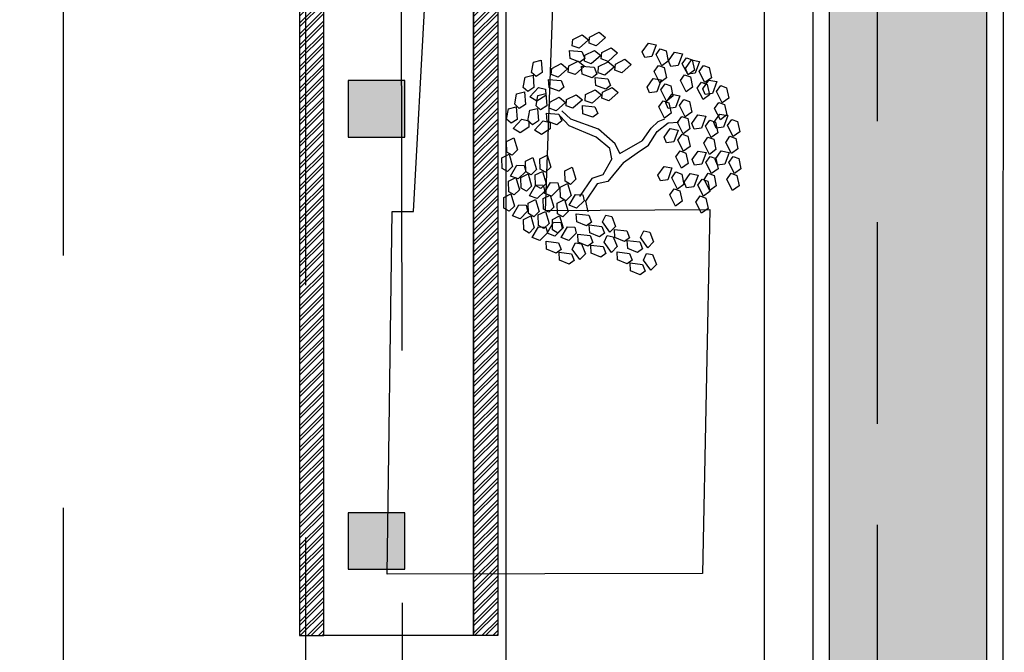
# Model space of a CAD drawing. Units: millimetres. Extents: x 6204 to 7869, y -1498 to -1181.
# Drawn here: x 7626 to 7638, y -1271 to -1263 of the extents above; entities that cross this region are included whole.
import ezdxf

# ---------------------------------------------------------------- set-up
doc = ezdxf.new("R2010")
doc.units = ezdxf.units.MM
doc.header["$LTSCALE"] = 10
doc.linetypes.add('HIDDEN', pattern=[0.375, 0.25, -0.125])
doc.layers.add('ARQ-DEMOLIR', color=5, linetype='HIDDEN', true_color=0x0000ff)
for name, color, linetype in [('ARQ-ESTRUTURA', 6, 'Continuous'), ('ARQ-HACHURA', 253, 'Continuous'), ('ARQ-PISO', 8, 'Continuous'), ('ARQ-PROJ-01', 1, 'HIDDEN'), ('ARQ-SÍMBOLOS', 2, 'Continuous'), ('ARQ-VEGETAÇÃO', 95, 'Continuous'), ('DIVISA', 1, 'Continuous')]:
    doc.layers.add(name, color=color, linetype=linetype)
doc.layers.add('ARQ-VP', color=7, linetype='Continuous', plot=False)
pattern_1 = [(45, (-49.5409, 3.63848), (-0.0673519209, 0.0673519209), []), (45, (-49.495995, 3.63848), (-0.0673519209, 0.0673519209), [])]

msp = doc.modelspace()

# ---------------------------------------------------------------- hatches: boundary and pattern name
at = {"layer": 'ARQ-HACHURA'}
h = msp.add_hatch(dxfattribs=at)
h.set_pattern_fill('ANSI32', color=256, scale=0.01)
h.set_pattern_definition(pattern_1)
h.paths.add_polyline_path([(7629.679, -1270.673), (7629.979, -1270.673), (7629.979, -1257.103), (7629.679, -1257.103)])
h = msp.add_hatch(dxfattribs=at)
h.set_pattern_fill('ANSI32', color=256, scale=0.01)
h.set_pattern_definition(pattern_1)
h.paths.add_polyline_path([(7632.129, -1270.673), (7631.829, -1270.673), (7631.829, -1257.103), (7632.129, -1257.103)])
h = msp.add_hatch(color=256, dxfattribs=at)
h.dxf.hatch_style = 1
h.paths.add_polyline_path([(7630.279, -1264.503), (7630.979, -1264.503), (7630.979, -1263.803), (7630.279, -1263.803)])
h = msp.add_hatch(color=256, dxfattribs=at)
h.dxf.hatch_style = 1
h.paths.add_polyline_path([(7630.279, -1269.853), (7630.979, -1269.853), (7630.979, -1269.153), (7630.279, -1269.153)])
at = {"layer": 'ARQ-VEGETAÇÃO'}
h = msp.add_hatch(dxfattribs=at)
h.set_pattern_fill('AR-SAND', color=256, scale=0.01)
edge = h.paths.add_edge_path()
edge.add_line((7635.134, -1198.971), (7635.1, -1204.819))
edge.add_line((7635.1, -1204.819), (7634.833, -1209.865))
edge.add_line((7634.833, -1209.865), (7634.346, -1212.677))
edge.add_line((7634.346, -1212.677), (7633.496, -1215.552))
edge.add_line((7633.496, -1215.552), (7632.713, -1217.531))
edge.add_line((7632.713, -1217.531), (7632.493, -1217.88))
edge.add_line((7632.493, -1217.88), (7632.357, -1218.124))
edge.add_line((7632.357, -1218.124), (7632.23, -1218.409))
edge.add_line((7632.23, -1218.409), (7632.171, -1218.598))
edge.add_line((7632.171, -1218.598), (7632.15, -1218.695))
edge.add_line((7632.15, -1218.695), (7632.13, -1218.849))
edge.add_line((7632.13, -1218.849), (7632.124, -1218.997))
edge.add_line((7632.124, -1218.997), (7632.131, -1219.161))
edge.add_line((7632.131, -1219.161), (7632.146, -1219.304))
edge.add_line((7632.146, -1219.304), (7632.173, -1219.469))
edge.add_line((7632.173, -1219.469), (7632.218, -1219.674))
edge.add_line((7632.218, -1219.674), (7632.304, -1219.989))
edge.add_line((7632.304, -1219.989), (7632.442, -1220.427))
edge.add_line((7632.442, -1220.427), (7632.539, -1220.704))
edge.add_line((7632.539, -1220.704), (7632.804, -1221.383))
edge.add_line((7632.804, -1221.383), (7632.9, -1221.609))
edge.add_line((7632.9, -1221.609), (7633.08, -1222.018))
edge.add_line((7633.08, -1222.018), (7633.325, -1222.549))
edge.add_line((7633.325, -1222.549), (7633.975, -1223.939))
edge.add_line((7633.975, -1223.939), (7634.486, -1225.178))
edge.add_line((7634.486, -1225.178), (7634.718, -1225.828))
edge.add_line((7634.718, -1225.828), (7634.975, -1226.634))
edge.add_line((7634.975, -1226.634), (7635.25, -1227.632))
edge.add_line((7635.25, -1227.632), (7635.504, -1228.745))
edge.add_line((7635.504, -1228.745), (7635.766, -1230.2))
edge.add_line((7635.766, -1230.2), (7636.009, -1232.138))
edge.add_line((7636.009, -1232.138), (7636.229, -1235.121))
edge.add_line((7636.229, -1235.121), (7636.229, -1324.598))
edge.add_arc((7631.229, -1324.598), 5, -90.0006, 0, ccw=False)
edge.add_line((7631.229, -1329.598), (7578.656, -1329.597))
edge.add_line((7578.656, -1329.597), (7578.429, -1329.569))
edge.add_line((7578.429, -1329.569), (7578.268, -1329.542))
edge.add_line((7578.268, -1329.542), (7578.111, -1329.509))
edge.add_line((7578.111, -1329.509), (7577.954, -1329.47))
edge.add_line((7577.954, -1329.47), (7577.794, -1329.423))
edge.add_line((7577.794, -1329.423), (7577.638, -1329.372))
edge.add_line((7577.638, -1329.372), (7577.484, -1329.314))
edge.add_line((7577.484, -1329.314), (7577.334, -1329.251))
edge.add_line((7577.334, -1329.251), (7577.183, -1329.181))
edge.add_line((7577.183, -1329.181), (7577.027, -1329.101))
edge.add_line((7577.027, -1329.101), (7576.884, -1329.021))
edge.add_line((7576.884, -1329.021), (7576.746, -1328.935))
edge.add_line((7576.746, -1328.935), (7576.616, -1328.849))
edge.add_line((7576.616, -1328.849), (7576.474, -1328.746))
edge.add_line((7576.474, -1328.746), (7576.342, -1328.642))
edge.add_line((7576.342, -1328.642), (7576.22, -1328.538))
edge.add_line((7576.22, -1328.538), (7576.101, -1328.428))
edge.add_line((7576.101, -1328.428), (7575.983, -1328.311))
edge.add_line((7575.983, -1328.311), (7575.872, -1328.192))
edge.add_line((7575.872, -1328.192), (7575.792, -1328.1))
edge.add_line((7575.792, -1328.1), (7575.644, -1327.916))
edge.add_line((7575.644, -1327.916), (7575.574, -1327.825))
edge.add_line((7575.574, -1327.825), (7575.515, -1327.756))
edge.add_line((7575.515, -1327.756), (7575.397, -1327.635))
edge.add_line((7575.397, -1327.635), (7575.287, -1327.537))
edge.add_line((7575.287, -1327.537), (7575.159, -1327.441))
edge.add_line((7575.159, -1327.441), (7575.031, -1327.36))
edge.add_line((7575.031, -1327.36), (7574.892, -1327.286))
edge.add_line((7574.892, -1327.286), (7574.743, -1327.221))
edge.add_line((7574.743, -1327.221), (7574.603, -1327.173))
edge.add_line((7574.603, -1327.173), (7574.45, -1327.133))
edge.add_line((7574.45, -1327.133), (7574.306, -1327.107))
edge.add_line((7574.306, -1327.107), (7574.161, -1327.091))
edge.add_line((7574.161, -1327.091), (7574.023, -1327.086))
edge.add_line((7574.023, -1327.086), (7522.225, -1326.98))
edge.add_line((7522.225, -1326.98), (7522.225, -1330.857))
edge.add_line((7522.225, -1330.857), (7638.161, -1330.857))
edge.add_line((7638.161, -1330.857), (7638.196, -1198.971))
edge.add_line((7638.196, -1198.971), (7635.134, -1198.971))

# ---------------------------------------------------------------- linework, layer by layer
at = {"layer": 'ARQ-DEMOLIR', "ltscale": 2.5}
for p, q in [((7633.057, -1263.294), (7633.174, -1263.236)), ((7633.174, -1263.236), (7633.253, -1263.298)), ((7633.266, -1263.263), (7633.383, -1263.204)), ((7633.383, -1263.204), (7633.461, -1263.267)), ((7633.051, -1263.37), (7633.057, -1263.294)), ((7633.253, -1263.298), (7633.136, -1263.402)), ((7633.259, -1263.339), (7633.266, -1263.263)), ((7633.345, -1263.37), (7633.259, -1263.339)), ((7633.461, -1263.267), (7633.345, -1263.37)), ((7633.917, -1263.447), (7633.993, -1263.34)), ((7633.993, -1263.34), (7634.091, -1263.358)), ((7634.091, -1263.358), (7634.037, -1263.504)), ((7633.024, -1263.53), (7633.016, -1263.43)), ((7633.016, -1263.43), (7633.171, -1263.444)), ((7633.136, -1263.402), (7633.051, -1263.37)), ((7633.171, -1263.444), (7633.207, -1263.528)), ((7633.208, -1263.488), (7633.325, -1263.429)), ((7633.325, -1263.429), (7633.403, -1263.491)), ((7633.41, -1263.532), (7633.416, -1263.456)), ((7633.416, -1263.456), (7633.533, -1263.398)), ((7633.611, -1263.46), (7633.495, -1263.564)), ((7633.533, -1263.398), (7633.611, -1263.46)), ((7633.947, -1263.517), (7633.917, -1263.447)), ((7634.088, -1263.481), (7634.14, -1263.407)), ((7634.158, -1263.62), (7634.088, -1263.481)), ((7634.14, -1263.407), (7634.212, -1263.432)), ((7634.212, -1263.432), (7634.238, -1263.561)), ((7634.242, -1263.559), (7634.317, -1263.452)), ((7634.317, -1263.452), (7634.416, -1263.47)), ((7634.416, -1263.47), (7634.362, -1263.616)), ((7632.546, -1263.702), (7632.57, -1263.574)), ((7632.57, -1263.574), (7632.667, -1263.549)), ((7632.667, -1263.549), (7632.68, -1263.704)), ((7632.799, -1263.651), (7632.916, -1263.592)), ((7632.916, -1263.592), (7632.994, -1263.655)), ((7633.007, -1263.62), (7633.124, -1263.561)), ((7633.147, -1263.575), (7633.024, -1263.53)), ((7633.124, -1263.561), (7633.203, -1263.624)), ((7633.207, -1263.528), (7633.147, -1263.575)), ((7633.201, -1263.563), (7633.208, -1263.488)), ((7633.287, -1263.595), (7633.201, -1263.563)), ((7633.403, -1263.491), (7633.287, -1263.595)), ((7633.377, -1263.629), (7633.494, -1263.57)), ((7633.495, -1263.564), (7633.41, -1263.532)), ((7633.494, -1263.57), (7633.572, -1263.633)), ((7633.579, -1263.674), (7633.585, -1263.598)), ((7633.585, -1263.598), (7633.702, -1263.539)), ((7633.781, -1263.601), (7633.664, -1263.705)), ((7633.702, -1263.539), (7633.781, -1263.601)), ((7634.037, -1263.504), (7633.947, -1263.517)), ((7634.238, -1263.561), (7634.158, -1263.62)), ((7634.272, -1263.629), (7634.242, -1263.559)), ((7634.412, -1263.594), (7634.465, -1263.519)), ((7634.483, -1263.733), (7634.412, -1263.594)), ((7634.451, -1263.654), (7634.527, -1263.547)), ((7634.465, -1263.519), (7634.536, -1263.545)), ((7634.527, -1263.547), (7634.625, -1263.565)), ((7634.536, -1263.545), (7634.563, -1263.673)), ((7634.625, -1263.565), (7634.572, -1263.711)), ((7632.603, -1263.753), (7632.546, -1263.702)), ((7632.68, -1263.704), (7632.603, -1263.753)), ((7632.792, -1263.727), (7632.799, -1263.651)), ((7632.878, -1263.758), (7632.792, -1263.727)), ((7632.994, -1263.655), (7632.878, -1263.758)), ((7633.001, -1263.696), (7633.007, -1263.62)), ((7633.086, -1263.727), (7633.001, -1263.696)), ((7633.203, -1263.624), (7633.086, -1263.727)), ((7633.174, -1263.723), (7633.166, -1263.623)), ((7633.166, -1263.623), (7633.321, -1263.638)), ((7633.297, -1263.768), (7633.174, -1263.723)), ((7633.357, -1263.721), (7633.297, -1263.768)), ((7633.321, -1263.638), (7633.357, -1263.721)), ((7633.37, -1263.705), (7633.377, -1263.629)), ((7633.456, -1263.736), (7633.37, -1263.705)), ((7633.572, -1263.633), (7633.456, -1263.736)), ((7633.664, -1263.705), (7633.579, -1263.674)), ((7634.064, -1263.691), (7634.117, -1263.616)), ((7634.135, -1263.83), (7634.064, -1263.691)), ((7634.117, -1263.616), (7634.188, -1263.642)), ((7634.188, -1263.642), (7634.215, -1263.77)), ((7634.362, -1263.616), (7634.272, -1263.629)), ((7634.481, -1263.724), (7634.451, -1263.654)), ((7634.572, -1263.711), (7634.481, -1263.724)), ((7634.563, -1263.673), (7634.483, -1263.733)), ((7634.622, -1263.688), (7634.674, -1263.614)), ((7634.692, -1263.827), (7634.622, -1263.688)), ((7634.674, -1263.614), (7634.746, -1263.64)), ((7634.746, -1263.64), (7634.773, -1263.768)), ((7632.445, -1263.887), (7632.469, -1263.759)), ((7632.469, -1263.759), (7632.566, -1263.734)), ((7632.566, -1263.734), (7632.578, -1263.889)), ((7632.765, -1263.887), (7632.758, -1263.787)), ((7632.758, -1263.787), (7632.913, -1263.801)), ((7632.913, -1263.801), (7632.948, -1263.885)), ((7633.343, -1263.865), (7633.336, -1263.765)), ((7633.336, -1263.765), (7633.491, -1263.779)), ((7633.491, -1263.779), (7633.526, -1263.863)), ((7633.976, -1263.882), (7634.051, -1263.775)), ((7634.051, -1263.775), (7634.15, -1263.794)), ((7634.15, -1263.794), (7634.096, -1263.94)), ((7634.215, -1263.77), (7634.135, -1263.83)), ((7634.147, -1263.917), (7634.199, -1263.842)), ((7634.199, -1263.842), (7634.27, -1263.868)), ((7634.389, -1263.803), (7634.441, -1263.729)), ((7634.459, -1263.942), (7634.389, -1263.803)), ((7634.441, -1263.729), (7634.513, -1263.754)), ((7634.513, -1263.754), (7634.54, -1263.882)), ((7634.598, -1263.898), (7634.651, -1263.823)), ((7634.651, -1263.823), (7634.722, -1263.849)), ((7634.665, -1263.904), (7634.741, -1263.797)), ((7634.773, -1263.768), (7634.692, -1263.827)), ((7634.722, -1263.849), (7634.749, -1263.977)), ((7634.741, -1263.797), (7634.839, -1263.815)), ((7634.839, -1263.815), (7634.786, -1263.962)), ((7632.34, -1264.095), (7632.363, -1263.966)), ((7632.363, -1263.966), (7632.461, -1263.942)), ((7632.502, -1263.938), (7632.445, -1263.887)), ((7632.461, -1263.942), (7632.473, -1264.097)), ((7632.578, -1263.889), (7632.502, -1263.938)), ((7632.528, -1264.002), (7632.633, -1263.888)), ((7632.627, -1263.985), (7632.724, -1263.961)), ((7632.633, -1263.888), (7632.722, -1263.91)), ((7632.722, -1263.91), (7632.723, -1263.986)), ((7632.724, -1263.961), (7632.736, -1264.116)), ((7632.888, -1263.932), (7632.765, -1263.887)), ((7632.948, -1263.885), (7632.888, -1263.932)), ((7633.217, -1263.976), (7633.334, -1263.917)), ((7633.334, -1263.917), (7633.413, -1263.98)), ((7633.466, -1263.91), (7633.343, -1263.865)), ((7633.419, -1264.021), (7633.426, -1263.945)), ((7633.426, -1263.945), (7633.543, -1263.886)), ((7633.526, -1263.863), (7633.466, -1263.91)), ((7633.621, -1263.949), (7633.505, -1264.052)), ((7633.543, -1263.886), (7633.621, -1263.949)), ((7634.006, -1263.952), (7633.976, -1263.882)), ((7634.096, -1263.94), (7634.006, -1263.952)), ((7634.217, -1264.056), (7634.147, -1263.917)), ((7634.208, -1264.078), (7634.283, -1263.971)), ((7634.27, -1263.868), (7634.297, -1263.996)), ((7634.283, -1263.971), (7634.382, -1263.989)), ((7634.54, -1263.882), (7634.459, -1263.942)), ((7634.669, -1264.037), (7634.598, -1263.898)), ((7634.695, -1263.974), (7634.665, -1263.904)), ((7634.786, -1263.962), (7634.695, -1263.974)), ((7634.836, -1263.939), (7634.888, -1263.864)), ((7634.906, -1264.078), (7634.836, -1263.939)), ((7634.888, -1263.864), (7634.96, -1263.89)), ((7634.96, -1263.89), (7634.986, -1264.018)), ((7632.612, -1264.057), (7632.528, -1264.002)), ((7632.603, -1264.114), (7632.627, -1263.985)), ((7632.723, -1263.986), (7632.612, -1264.057)), ((7632.766, -1264.144), (7632.772, -1264.068)), ((7632.772, -1264.068), (7632.889, -1264.009)), ((7632.968, -1264.072), (7632.851, -1264.175)), ((7632.889, -1264.009), (7632.968, -1264.072)), ((7632.975, -1264.113), (7632.981, -1264.037)), ((7632.981, -1264.037), (7633.098, -1263.978)), ((7633.176, -1264.04), (7633.06, -1264.144)), ((7633.098, -1263.978), (7633.176, -1264.04)), ((7633.211, -1264.052), (7633.217, -1263.976)), ((7633.296, -1264.083), (7633.211, -1264.052)), ((7633.413, -1263.98), (7633.296, -1264.083)), ((7633.505, -1264.052), (7633.419, -1264.021)), ((7634.123, -1264.127), (7634.175, -1264.052)), ((7634.175, -1264.052), (7634.247, -1264.078)), ((7634.238, -1264.148), (7634.208, -1264.078)), ((7634.297, -1263.996), (7634.217, -1264.056)), ((7634.247, -1264.078), (7634.274, -1264.206)), ((7634.382, -1263.989), (7634.328, -1264.135)), ((7634.378, -1264.112), (7634.43, -1264.038)), ((7634.43, -1264.038), (7634.502, -1264.063)), ((7634.502, -1264.063), (7634.529, -1264.192)), ((7634.749, -1263.977), (7634.669, -1264.037)), ((7634.812, -1264.149), (7634.865, -1264.074)), ((7634.865, -1264.074), (7634.936, -1264.1)), ((7634.986, -1264.018), (7634.906, -1264.078)), ((7632.238, -1264.28), (7632.262, -1264.151)), ((7632.262, -1264.151), (7632.359, -1264.127)), ((7632.396, -1264.146), (7632.34, -1264.095)), ((7632.359, -1264.127), (7632.371, -1264.282)), ((7632.473, -1264.097), (7632.396, -1264.146)), ((7632.502, -1264.299), (7632.526, -1264.17)), ((7632.526, -1264.17), (7632.623, -1264.146)), ((7632.66, -1264.165), (7632.603, -1264.114)), ((7632.623, -1264.146), (7632.635, -1264.301)), ((7632.736, -1264.116), (7632.66, -1264.165)), ((7632.739, -1264.304), (7632.731, -1264.204)), ((7632.731, -1264.204), (7632.886, -1264.218)), ((7632.851, -1264.175), (7632.766, -1264.144)), ((7633.033, -1264.281), (7632.922, -1264.176)), ((7633.06, -1264.144), (7632.975, -1264.113)), ((7633.184, -1264.212), (7633.176, -1264.112)), ((7633.176, -1264.112), (7633.331, -1264.126)), ((7633.307, -1264.257), (7633.184, -1264.212)), ((7633.367, -1264.21), (7633.307, -1264.257)), ((7633.331, -1264.126), (7633.367, -1264.21)), ((7634.193, -1264.266), (7634.123, -1264.127)), ((7634.274, -1264.206), (7634.193, -1264.266)), ((7634.328, -1264.135), (7634.238, -1264.148)), ((7634.448, -1264.251), (7634.378, -1264.112)), ((7634.529, -1264.192), (7634.448, -1264.251)), ((7634.883, -1264.287), (7634.812, -1264.149)), ((7634.936, -1264.1), (7634.963, -1264.228)), ((7632.295, -1264.331), (7632.238, -1264.28)), ((7632.371, -1264.282), (7632.295, -1264.331)), ((7632.321, -1264.395), (7632.427, -1264.28)), ((7632.427, -1264.28), (7632.515, -1264.302)), ((7632.558, -1264.35), (7632.502, -1264.299)), ((7632.515, -1264.302), (7632.516, -1264.379)), ((7632.635, -1264.301), (7632.558, -1264.35)), ((7632.585, -1264.414), (7632.69, -1264.299)), ((7632.69, -1264.299), (7632.778, -1264.322)), ((7632.862, -1264.349), (7632.739, -1264.304)), ((7632.778, -1264.322), (7632.78, -1264.398)), ((7632.922, -1264.302), (7632.862, -1264.349)), ((7632.886, -1264.218), (7632.922, -1264.302)), ((7633.014, -1264.364), (7632.9, -1264.243)), ((7633.377, -1264.405), (7633.033, -1264.281)), ((7634.028, -1264.392), (7634.113, -1264.307)), ((7634.1, -1264.432), (7634.236, -1264.327)), ((7634.113, -1264.307), (7634.195, -1264.277)), ((7634.236, -1264.327), (7634.365, -1264.315)), ((7634.355, -1264.322), (7634.407, -1264.247)), ((7634.425, -1264.461), (7634.355, -1264.322)), ((7634.407, -1264.247), (7634.479, -1264.273)), ((7634.479, -1264.273), (7634.506, -1264.401)), ((7634.53, -1264.333), (7634.605, -1264.226)), ((7634.56, -1264.403), (7634.53, -1264.333)), ((7634.605, -1264.226), (7634.704, -1264.244)), ((7634.704, -1264.244), (7634.65, -1264.39)), ((7634.701, -1264.368), (7634.753, -1264.293)), ((7634.753, -1264.293), (7634.824, -1264.319)), ((7634.802, -1264.323), (7634.877, -1264.216)), ((7634.832, -1264.393), (7634.802, -1264.323)), ((7634.824, -1264.319), (7634.851, -1264.447)), ((7634.877, -1264.216), (7634.976, -1264.234)), ((7634.963, -1264.228), (7634.883, -1264.287)), ((7634.976, -1264.234), (7634.922, -1264.38)), ((7634.972, -1264.357), (7635.025, -1264.283)), ((7635.025, -1264.283), (7635.096, -1264.308)), ((7635.096, -1264.308), (7635.123, -1264.437)), ((7632.406, -1264.449), (7632.321, -1264.395)), ((7632.516, -1264.379), (7632.406, -1264.449)), ((7632.669, -1264.468), (7632.585, -1264.414)), ((7632.78, -1264.398), (7632.669, -1264.468)), ((7633.348, -1264.503), (7633.014, -1264.364)), ((7633.582, -1264.587), (7633.377, -1264.405)), ((7633.919, -1264.543), (7634.028, -1264.392)), ((7633.996, -1264.6), (7634.1, -1264.432)), ((7634.187, -1264.504), (7634.262, -1264.397)), ((7634.262, -1264.397), (7634.361, -1264.415)), ((7634.361, -1264.415), (7634.307, -1264.561)), ((7634.506, -1264.401), (7634.425, -1264.461)), ((7634.65, -1264.39), (7634.56, -1264.403)), ((7634.771, -1264.507), (7634.701, -1264.368)), ((7634.851, -1264.447), (7634.771, -1264.507)), ((7634.922, -1264.38), (7634.832, -1264.393)), ((7635.042, -1264.496), (7634.972, -1264.357)), ((7635.123, -1264.437), (7635.042, -1264.496)), ((7632.239, -1264.557), (7632.328, -1264.512)), ((7632.242, -1264.688), (7632.239, -1264.557)), ((7632.328, -1264.512), (7632.373, -1264.661)), ((7633.517, -1264.644), (7633.348, -1264.503)), ((7633.638, -1264.703), (7633.919, -1264.543)), ((7634.217, -1264.574), (7634.187, -1264.504)), ((7634.307, -1264.561), (7634.217, -1264.574)), ((7634.357, -1264.538), (7634.41, -1264.464)), ((7634.427, -1264.677), (7634.357, -1264.538)), ((7634.41, -1264.464), (7634.481, -1264.489)), ((7634.481, -1264.489), (7634.508, -1264.618)), ((7634.677, -1264.577), (7634.729, -1264.503)), ((7634.747, -1264.716), (7634.677, -1264.577)), ((7634.729, -1264.503), (7634.801, -1264.529)), ((7634.801, -1264.529), (7634.828, -1264.657)), ((7634.949, -1264.567), (7635.001, -1264.492)), ((7635.019, -1264.706), (7634.949, -1264.567)), ((7635.001, -1264.492), (7635.073, -1264.518)), ((7635.073, -1264.518), (7635.1, -1264.646)), ((7632.308, -1264.726), (7632.242, -1264.688)), ((7632.373, -1264.661), (7632.308, -1264.726)), ((7633.541, -1264.769), (7633.517, -1264.644)), ((7633.638, -1264.703), (7633.582, -1264.587)), ((7633.687, -1264.818), (7633.855, -1264.696)), ((7633.855, -1264.696), (7633.996, -1264.6)), ((7634.334, -1264.748), (7634.386, -1264.673)), ((7634.386, -1264.673), (7634.458, -1264.699)), ((7634.508, -1264.618), (7634.427, -1264.677)), ((7634.458, -1264.699), (7634.485, -1264.827)), ((7634.534, -1264.781), (7634.61, -1264.674)), ((7634.61, -1264.674), (7634.708, -1264.692)), ((7634.708, -1264.692), (7634.654, -1264.838)), ((7634.828, -1264.657), (7634.747, -1264.716)), ((7634.817, -1264.78), (7634.892, -1264.673)), ((7634.892, -1264.673), (7634.991, -1264.691)), ((7634.991, -1264.691), (7634.937, -1264.838)), ((7635.1, -1264.646), (7635.019, -1264.706)), ((7632.179, -1264.759), (7632.269, -1264.714)), ((7632.183, -1264.89), (7632.179, -1264.759)), ((7632.269, -1264.714), (7632.313, -1264.864)), ((7632.474, -1264.801), (7632.564, -1264.756)), ((7632.478, -1264.932), (7632.474, -1264.801)), ((7632.564, -1264.756), (7632.609, -1264.905)), ((7632.652, -1264.769), (7632.742, -1264.724)), ((7632.656, -1264.9), (7632.652, -1264.769)), ((7632.742, -1264.724), (7632.787, -1264.873)), ((7633.541, -1264.769), (7633.43, -1264.968)), ((7633.687, -1264.818), (7633.492, -1265.053)), ((7634.404, -1264.887), (7634.334, -1264.748)), ((7634.564, -1264.851), (7634.534, -1264.781)), ((7634.705, -1264.815), (7634.757, -1264.741)), ((7634.775, -1264.954), (7634.705, -1264.815)), ((7634.757, -1264.741), (7634.828, -1264.766)), ((7634.847, -1264.85), (7634.817, -1264.78)), ((7634.828, -1264.766), (7634.855, -1264.895)), ((7634.988, -1264.815), (7635.04, -1264.74)), ((7635.058, -1264.954), (7634.988, -1264.815)), ((7635.04, -1264.74), (7635.111, -1264.766)), ((7635.111, -1264.766), (7635.138, -1264.894)), ((7632.249, -1264.928), (7632.183, -1264.89)), ((7632.313, -1264.864), (7632.249, -1264.928)), ((7632.288, -1264.984), (7632.367, -1264.85)), ((7632.367, -1264.85), (7632.458, -1264.853)), ((7632.475, -1264.928), (7632.382, -1265.02)), ((7632.458, -1264.853), (7632.475, -1264.928)), ((7632.544, -1264.97), (7632.478, -1264.932)), ((7632.609, -1264.905), (7632.544, -1264.97)), ((7632.593, -1264.971), (7632.682, -1264.927)), ((7632.722, -1264.938), (7632.656, -1264.9)), ((7632.682, -1264.927), (7632.727, -1265.076)), ((7632.787, -1264.873), (7632.722, -1264.938)), ((7632.961, -1264.918), (7633.051, -1264.873)), ((7632.965, -1265.049), (7632.961, -1264.918)), ((7633.051, -1264.873), (7633.096, -1265.022)), ((7634.111, -1264.973), (7634.187, -1264.866)), ((7634.187, -1264.866), (7634.285, -1264.884)), ((7634.285, -1264.884), (7634.232, -1265.031)), ((7634.282, -1265.008), (7634.334, -1264.933)), ((7634.334, -1264.933), (7634.406, -1264.959)), ((7634.485, -1264.827), (7634.404, -1264.887)), ((7634.654, -1264.838), (7634.564, -1264.851)), ((7634.855, -1264.895), (7634.775, -1264.954)), ((7634.937, -1264.838), (7634.847, -1264.85)), ((7635.138, -1264.894), (7635.058, -1264.954)), ((7632.262, -1265.049), (7632.352, -1265.004)), ((7632.266, -1265.179), (7632.262, -1265.049)), ((7632.382, -1265.02), (7632.288, -1264.984)), ((7632.352, -1265.004), (7632.397, -1265.153)), ((7632.414, -1265.003), (7632.504, -1264.958)), ((7632.418, -1265.134), (7632.414, -1265.003)), ((7632.504, -1264.958), (7632.549, -1265.108)), ((7632.597, -1265.102), (7632.593, -1264.971)), ((7632.702, -1265.197), (7632.781, -1265.062)), ((7632.781, -1265.062), (7632.872, -1265.066)), ((7632.872, -1265.066), (7632.889, -1265.14)), ((7633.031, -1265.087), (7632.965, -1265.049)), ((7633.096, -1265.022), (7633.031, -1265.087)), ((7633.292, -1265.016), (7633.139, -1265.237)), ((7633.43, -1264.968), (7633.292, -1265.016)), ((7633.492, -1265.053), (7633.36, -1265.08)), ((7634.142, -1265.043), (7634.111, -1264.973)), ((7634.232, -1265.031), (7634.142, -1265.043)), ((7634.352, -1265.147), (7634.282, -1265.008)), ((7634.406, -1264.959), (7634.433, -1265.087)), ((7634.434, -1265.061), (7634.509, -1264.954)), ((7634.464, -1265.131), (7634.434, -1265.061)), ((7634.509, -1264.954), (7634.608, -1264.973)), ((7634.608, -1264.973), (7634.554, -1265.119)), ((7634.605, -1265.096), (7634.657, -1265.021)), ((7634.657, -1265.021), (7634.728, -1265.047)), ((7634.681, -1265.025), (7634.734, -1264.95)), ((7634.751, -1265.164), (7634.681, -1265.025)), ((7634.728, -1265.047), (7634.755, -1265.175)), ((7634.734, -1264.95), (7634.805, -1264.976)), ((7634.805, -1264.976), (7634.832, -1265.104)), ((7634.964, -1265.025), (7635.016, -1264.95)), ((7635.034, -1265.163), (7634.964, -1265.025)), ((7635.016, -1264.95), (7635.088, -1264.976)), ((7635.088, -1264.976), (7635.115, -1265.104)), ((7632.332, -1265.217), (7632.266, -1265.179)), ((7632.397, -1265.153), (7632.332, -1265.217)), ((7632.484, -1265.172), (7632.418, -1265.134)), ((7632.549, -1265.108), (7632.484, -1265.172)), ((7632.524, -1265.228), (7632.602, -1265.094)), ((7632.663, -1265.14), (7632.597, -1265.102)), ((7632.602, -1265.094), (7632.693, -1265.097)), ((7632.711, -1265.172), (7632.617, -1265.264)), ((7632.727, -1265.076), (7632.663, -1265.14)), ((7632.693, -1265.097), (7632.711, -1265.172)), ((7632.889, -1265.14), (7632.796, -1265.232)), ((7632.902, -1265.12), (7632.991, -1265.075)), ((7632.906, -1265.251), (7632.902, -1265.12)), ((7632.991, -1265.075), (7633.036, -1265.225)), ((7633.36, -1265.08), (7633.215, -1265.294)), ((7634.259, -1265.217), (7634.311, -1265.143)), ((7634.311, -1265.143), (7634.382, -1265.169)), ((7634.433, -1265.087), (7634.352, -1265.147)), ((7634.382, -1265.169), (7634.409, -1265.297)), ((7634.554, -1265.119), (7634.464, -1265.131)), ((7634.675, -1265.235), (7634.605, -1265.096)), ((7634.755, -1265.175), (7634.675, -1265.235)), ((7634.832, -1265.104), (7634.751, -1265.164)), ((7635.115, -1265.104), (7635.034, -1265.163)), ((7632.203, -1265.251), (7632.292, -1265.206)), ((7632.206, -1265.382), (7632.203, -1265.251)), ((7632.292, -1265.206), (7632.337, -1265.355)), ((7632.507, -1265.319), (7632.597, -1265.274)), ((7632.617, -1265.264), (7632.524, -1265.228)), ((7632.597, -1265.274), (7632.642, -1265.423)), ((7632.691, -1265.264), (7632.78, -1265.219)), ((7632.694, -1265.395), (7632.691, -1265.264)), ((7632.796, -1265.232), (7632.702, -1265.197)), ((7632.78, -1265.219), (7632.825, -1265.368)), ((7632.864, -1265.319), (7632.954, -1265.274)), ((7632.972, -1265.289), (7632.906, -1265.251)), ((7632.954, -1265.274), (7632.999, -1265.423)), ((7633.036, -1265.225), (7632.972, -1265.289)), ((7633.011, -1265.346), (7633.09, -1265.211)), ((7633.09, -1265.211), (7633.181, -1265.215)), ((7633.198, -1265.289), (7633.105, -1265.381)), ((7633.181, -1265.215), (7633.198, -1265.289)), ((7633.215, -1265.294), (7633.245, -1265.429)), ((7634.329, -1265.356), (7634.259, -1265.217)), ((7634.409, -1265.297), (7634.329, -1265.356)), ((7634.581, -1265.306), (7634.633, -1265.231)), ((7634.651, -1265.445), (7634.581, -1265.306)), ((7634.633, -1265.231), (7634.705, -1265.257)), ((7634.705, -1265.257), (7634.732, -1265.385)), ((7632.272, -1265.42), (7632.206, -1265.382)), ((7632.337, -1265.355), (7632.272, -1265.42)), ((7632.312, -1265.476), (7632.39, -1265.342)), ((7632.39, -1265.342), (7632.481, -1265.345)), ((7632.499, -1265.419), (7632.406, -1265.512)), ((7632.481, -1265.345), (7632.499, -1265.419)), ((7632.511, -1265.449), (7632.507, -1265.319)), ((7632.642, -1265.423), (7632.577, -1265.487)), ((7632.631, -1265.466), (7632.72, -1265.422)), ((7632.76, -1265.433), (7632.694, -1265.395)), ((7632.72, -1265.422), (7632.765, -1265.571)), ((7632.825, -1265.368), (7632.76, -1265.433)), ((7632.868, -1265.45), (7632.864, -1265.319)), ((7632.999, -1265.423), (7632.934, -1265.487)), ((7633.105, -1265.381), (7633.011, -1265.346)), ((7634.732, -1265.385), (7634.651, -1265.445)), ((7632.406, -1265.512), (7632.312, -1265.476)), ((7632.447, -1265.521), (7632.537, -1265.476)), ((7632.451, -1265.652), (7632.447, -1265.521)), ((7632.577, -1265.487), (7632.511, -1265.449)), ((7632.537, -1265.476), (7632.582, -1265.625)), ((7632.635, -1265.597), (7632.631, -1265.466)), ((7632.805, -1265.521), (7632.894, -1265.476)), ((7632.808, -1265.652), (7632.805, -1265.521)), ((7632.934, -1265.487), (7632.868, -1265.45)), ((7632.894, -1265.476), (7632.939, -1265.625)), ((7633.101, -1265.451), (7633.256, -1265.47)), ((7633.106, -1265.551), (7633.101, -1265.451)), ((7633.227, -1265.6), (7633.106, -1265.551)), ((7633.256, -1265.47), (7633.288, -1265.555)), ((7633.426, -1265.552), (7633.466, -1265.47)), ((7633.517, -1265.678), (7633.426, -1265.552)), ((7633.466, -1265.47), (7633.541, -1265.485)), ((7633.541, -1265.485), (7633.587, -1265.607)), ((7632.517, -1265.69), (7632.451, -1265.652)), ((7632.582, -1265.625), (7632.517, -1265.69)), ((7632.557, -1265.746), (7632.635, -1265.612)), ((7632.701, -1265.635), (7632.635, -1265.597)), ((7632.635, -1265.612), (7632.726, -1265.615)), ((7632.765, -1265.571), (7632.701, -1265.635)), ((7632.726, -1265.615), (7632.743, -1265.689)), ((7632.74, -1265.692), (7632.819, -1265.557)), ((7632.874, -1265.69), (7632.808, -1265.652)), ((7632.819, -1265.557), (7632.91, -1265.561)), ((7632.927, -1265.635), (7632.834, -1265.727)), ((7632.939, -1265.625), (7632.874, -1265.69)), ((7632.91, -1265.561), (7632.927, -1265.635)), ((7632.914, -1265.746), (7632.992, -1265.612)), ((7632.992, -1265.612), (7633.083, -1265.615)), ((7633.083, -1265.615), (7633.101, -1265.69)), ((7633.288, -1265.555), (7633.227, -1265.6)), ((7633.267, -1265.687), (7633.262, -1265.587)), ((7633.262, -1265.587), (7633.417, -1265.607)), ((7633.417, -1265.607), (7633.449, -1265.692)), ((7633.587, -1265.607), (7633.517, -1265.678)), ((7633.572, -1265.644), (7633.726, -1265.663)), ((7633.576, -1265.744), (7633.572, -1265.644)), ((7633.726, -1265.663), (7633.759, -1265.748)), ((7633.896, -1265.745), (7633.936, -1265.663)), ((7633.936, -1265.663), (7634.011, -1265.677)), ((7632.65, -1265.781), (7632.557, -1265.746)), ((7632.743, -1265.689), (7632.65, -1265.781)), ((7632.728, -1265.79), (7632.882, -1265.809)), ((7632.732, -1265.89), (7632.728, -1265.79)), ((7632.834, -1265.727), (7632.74, -1265.692)), ((7633.008, -1265.782), (7632.914, -1265.746)), ((7633.101, -1265.69), (7633.008, -1265.782)), ((7633.12, -1265.702), (7633.274, -1265.721)), ((7633.124, -1265.802), (7633.12, -1265.702)), ((7633.388, -1265.737), (7633.267, -1265.687)), ((7633.274, -1265.721), (7633.307, -1265.806)), ((7633.449, -1265.692), (7633.388, -1265.737)), ((7633.444, -1265.803), (7633.484, -1265.722)), ((7633.484, -1265.722), (7633.559, -1265.736)), ((7633.559, -1265.736), (7633.605, -1265.858)), ((7633.697, -1265.793), (7633.576, -1265.744)), ((7633.759, -1265.748), (7633.697, -1265.793)), ((7633.737, -1265.88), (7633.732, -1265.78)), ((7633.732, -1265.78), (7633.887, -1265.8)), ((7633.987, -1265.871), (7633.896, -1265.745)), ((7634.011, -1265.677), (7634.058, -1265.8)), ((7632.854, -1265.939), (7632.732, -1265.89)), ((7632.915, -1265.894), (7632.854, -1265.939)), ((7632.882, -1265.809), (7632.915, -1265.894)), ((7633.052, -1265.891), (7633.092, -1265.809)), ((7633.143, -1266.017), (7633.052, -1265.891)), ((7633.092, -1265.809), (7633.167, -1265.824)), ((7633.245, -1265.851), (7633.124, -1265.802)), ((7633.167, -1265.824), (7633.214, -1265.946)), ((7633.307, -1265.806), (7633.245, -1265.851)), ((7633.285, -1265.938), (7633.28, -1265.838)), ((7633.28, -1265.838), (7633.435, -1265.858)), ((7633.435, -1265.858), (7633.468, -1265.943)), ((7633.535, -1265.93), (7633.444, -1265.803)), ((7633.605, -1265.858), (7633.535, -1265.93)), ((7633.858, -1265.93), (7633.737, -1265.88)), ((7633.92, -1265.885), (7633.858, -1265.93)), ((7633.887, -1265.8), (7633.92, -1265.885)), ((7634.058, -1265.8), (7633.987, -1265.871)), ((7632.893, -1266.026), (7632.889, -1265.926)), ((7632.889, -1265.926), (7633.043, -1265.946)), ((7633.014, -1266.076), (7632.893, -1266.026)), ((7633.076, -1266.031), (7633.014, -1266.076)), ((7633.043, -1265.946), (7633.076, -1266.031)), ((7633.214, -1265.946), (7633.143, -1266.017)), ((7633.406, -1265.988), (7633.285, -1265.938)), ((7633.468, -1265.943), (7633.406, -1265.988)), ((7633.606, -1265.922), (7633.761, -1265.942)), ((7633.611, -1266.023), (7633.606, -1265.922)), ((7633.732, -1266.072), (7633.611, -1266.023)), ((7633.793, -1266.027), (7633.732, -1266.072)), ((7633.761, -1265.942), (7633.793, -1266.027)), ((7633.931, -1266.024), (7633.971, -1265.942)), ((7634.022, -1266.15), (7633.931, -1266.024)), ((7633.971, -1265.942), (7634.045, -1265.956)), ((7634.045, -1265.956), (7634.092, -1266.079)), ((7633.771, -1266.159), (7633.767, -1266.059)), ((7633.767, -1266.059), (7633.921, -1266.078)), ((7633.893, -1266.208), (7633.771, -1266.159)), ((7633.954, -1266.163), (7633.893, -1266.208)), ((7633.921, -1266.078), (7633.954, -1266.163)), ((7634.092, -1266.079), (7634.022, -1266.15))]:
    msp.add_line(p, q, dxfattribs=at)
msp.add_lwpolyline([(7638.026, -1317.047), (7634.233, -1313.449), (7633.779, -1312.554), (7632.259, -1309.646), (7631.337, -1307.112), (7631.066, -1304.797), (7630.993, -1295.268), (7630.932, -1258.976), (7631.02, -1248.567)], dxfattribs=at)
for points in [[(7629.755, -1259.712), (7626.754, -1259.716), (7626.754, -1275.714), (7629.756, -1275.71)], [(7634.664, -1269.904), (7630.761, -1269.914), (7630.824, -1265.425), (7631.089, -1265.423), (7631.234, -1262.758), (7632.81, -1262.765), (7632.717, -1265.411), (7634.754, -1265.399)]]:
    msp.add_lwpolyline(points, close=True, dxfattribs=at)
at = {"layer": 'ARQ-ESTRUTURA'}
for points in [[(7629.679, -1270.673), (7629.979, -1270.673), (7629.979, -1257.103), (7629.679, -1257.103)], [(7632.129, -1270.673), (7631.829, -1270.673), (7631.829, -1257.103), (7632.129, -1257.103)], [(7630.279, -1264.503), (7630.979, -1264.503), (7630.979, -1263.803), (7630.279, -1263.803)], [(7630.279, -1269.853), (7630.979, -1269.853), (7630.979, -1269.153), (7630.279, -1269.153)]]:
    msp.add_lwpolyline(points, close=True, dxfattribs=at)
at = {"layer": 'ARQ-PISO'}
msp.add_lwpolyline([(7636.229, -1235.121), (7636.229, -1324.598, -0.414217)], format="xyb", dxfattribs=at)
for points in [[(7629.979, -1270.673), (7629.979, -1257.103), (7631.829, -1257.103), (7631.829, -1270.673)], [(7632.229, -1287.703), (7635.429, -1287.703), (7635.429, -1257.703), (7632.229, -1257.703)]]:
    msp.add_lwpolyline(points, close=True, dxfattribs=at)
at = {"layer": 'ARQ-PROJ-01'}
msp.add_lwpolyline([(7609.904, -1271.803), (7636.829, -1271.803), (7636.829, -1255.303), (7609.904, -1255.303)], close=True, dxfattribs=at)
at = {"layer": 'ARQ-SÍMBOLOS'}
msp.add_lwpolyline([(7636.029, -1235.128), (7636.029, -1324.398, -0.414217)], format="xyb", dxfattribs=at)
at = {"layer": 'ARQ-VP'}
msp.add_lwpolyline([(7522.225, -1330.857), (7638.161, -1330.857), (7638.196, -1198.971)], dxfattribs=at)
msp.add_lwpolyline([(7636.229, -1235.121), (7636.229, -1324.598, -0.414217)], format="xyb", dxfattribs=at)
at = {"layer": 'DIVISA'}
for points in [[(7638.396, -1198.971), (7638.361, -1330.857), (7522.225, -1330.857)], [(7638.161, -1330.857), (7638.196, -1198.971)]]:
    msp.add_lwpolyline(points, dxfattribs=at)

doc.saveas('drawing.dxf')
